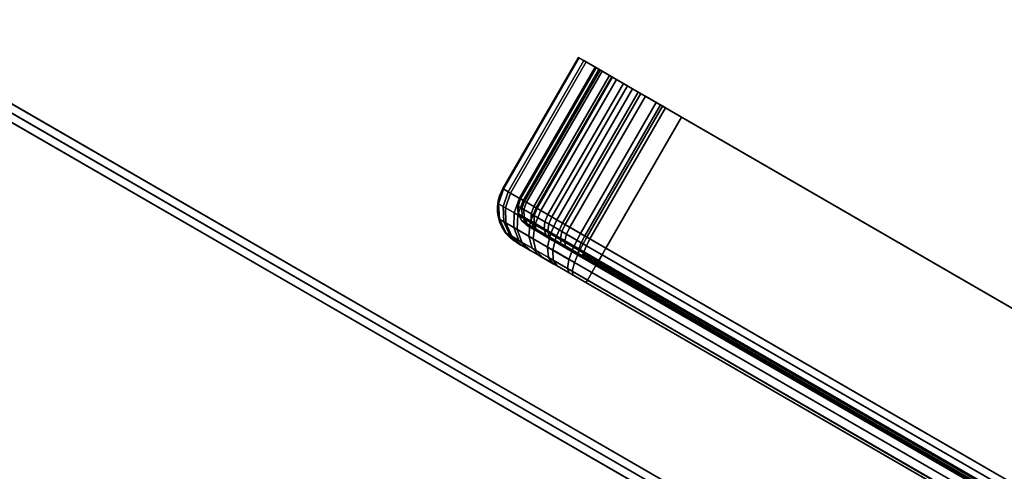
# Model space of a CAD drawing. Units: millimetres. Extents: x 11700 to 53433, y -3343 to 81661.
# Drawn here: x 12336 to 12460, y -2307 to -2251 of the extents above; entities that cross this region are included whole.
import ezdxf

# ---------------------------------------------------------------- set-up
doc = ezdxf.new("R2010")
doc.units = ezdxf.units.MM
doc.header["$LTSCALE"] = 200
for name, color, linetype in [('72_HWAP_C3_D3_A_2DFURN_2D3-WKSF_2DBRACKET', 7, 'Continuous'), ('72_HWAP_CA_D3_WKSF', 7, 'Continuous'), ('72_HWAP_CA_D3_WKSF-TRIM', 7, 'Continuous'), ('72_HWAP_INSERT', 7, 'Continuous')]:
    doc.layers.add(name, color=color, linetype=linetype)

# ---------------------------------------------------------------- blocks, each defined once
blk = doc.blocks.new('72HWCA33DOC-4832-3-3D_TRIM')
for points in [[(1.737616467073787, -1.074074458322342, 0.7009981858856239), (1.738945209621426, -1.074480484201718, 0.7020141858856239), (1.109775339472986, -1.437731878097911, 0.7020142091400188), (1.109267339484342, -1.436851996307334, 0.7009981858856242)], [(1.109775339472986, -1.437731878097911, 0.7299821725494388), (1.738945209621426, -1.074480484201718, 0.729982195803833), (1.737616467073787, -1.074074458322342, 0.7309981958038331), (1.109267339484342, -1.436851996307334, 0.7309981958038333)]]:
    blk.add_3dface(points)
at = {"invisible_edges": 4}
blk.add_3dface([(1.738945209621426, -1.074480484201718, 0.7020142091400184), (1.738945209621426, -1.074480484201718, 0.7299821725494384), (1.109775339472986, -1.437731878097911, 0.7299821725494388), (1.109775339472986, -1.437731878097911, 0.7020142091400188)], dxfattribs=at)
blk = doc.blocks.new('72HWCA33DOC-4832-3-3D_WKSF')
for points, invisible_edges in [([(1.142746491314901, -0.1228890180688541, 0.7009981858856238), (1.667274808425256, -1.003658143787026, 0.7009981858856238), (1.666480026078203, -1.015733859711727, 0.7009981858856238), (0.971655555898602, -1.198501393608698, 0.7009981858856238)], 13), ([(1.666480026078203, -1.015733859711727, 0.7309981958038326), (1.667274808425256, -1.003658143787026, 0.7309981958038326), (1.142746491314901, -0.1228890180688541, 0.7309981958038326), (0.971655555898602, -1.198501393608698, 0.7309981958038326)], 14), ([(1.109267340626326, -1.436851996320082, 0.7009981858856238), (0.971655555898602, -1.198501393608698, 0.7009981858856238), (1.666480026078203, -1.015733859711727, 0.7009981858856238), (1.670366919353302, -1.027194516531534, 0.7009981858856238)], 10), ([(1.666480026078203, -1.015733859711727, 0.7309981958038326), (0.971655555898602, -1.198501393608698, 0.7309981958038326), (1.109267340626326, -1.436851996320082, 0.7309981958038326), (1.670366919353302, -1.027194516531534, 0.7309981958038326)], 5), ([(1.670366919353302, -1.027194516531534, 0.7009981858856238), (1.678343743984191, -1.036295333136739, 0.7009981858856238), (1.689197961413334, -1.04165129315816, 0.7009981858856238), (1.109267340626326, -1.436851996320082, 0.7009981858856238)], 12), ([(1.689197961413334, -1.04165129315816, 0.7309981958038326), (1.678343743984191, -1.036295333136739, 0.7309981958038326), (1.670366919353302, -1.027194516531534, 0.7309981958038326), (1.109267340626326, -1.436851996320082, 0.7309981958038326)], 12), ([(1.109267340626326, -1.436851996320082, 0.7009981858856238), (1.689197961413334, -1.04165129315816, 0.7009981858856238), (1.729775426278233, -1.052523992712173, 0.7009981858856238), (1.731535057451198, -1.05988889571766, 0.7009981858856238)], 9), ([(1.729775426278233, -1.052523992712173, 0.7309981958038326), (1.689197961413334, -1.04165129315816, 0.7309981958038326), (1.109267340626326, -1.436851996320082, 0.7309981958038326), (1.731535057451198, -1.05988889571766, 0.7309981958038326)], 6), ([(1.731535057451198, -1.05988889571766, 0.7009981858856238), (1.73436456741286, -1.067627089163696, 0.7009981858856238), (1.737616467073787, -1.074074458322342, 0.7009981858856238), (1.109267340626326, -1.436851996320082, 0.7009981858856238)], 8), ([(1.737616467073787, -1.074074458322342, 0.7309981958038326), (1.73436456741286, -1.067627089163696, 0.7309981958038326), (1.731535057451198, -1.05988889571766, 0.7309981958038326), (1.109267340626326, -1.436851996320082, 0.7309981958038326)], 4)]:
    blk.add_3dface(points, dxfattribs=dict(invisible_edges=invisible_edges))
blk = doc.blocks.new('72HWCA23DOC-4832-3-2D_2DSYMBOL')
blk.add_line((1.738953684152117, -1.074475591429138), (1.10717967697245, -1.439230484541324))
blk = doc.blocks.new('72hwap_ca2EDF937AA78D645A888A7DC19A3BB0D1B')
blk.add_blockref('72HWCA23DOC-4832-3-2D_2DSYMBOL', (0, 0))
blk = doc.blocks.new('XCAD0323922E6996668A51F54C5973EBB7B685')
at = {"color": 7}
blk.add_blockref('72hwap_ca2EDF937AA78D645A888A7DC19A3BB0D1B', (0, 0), dxfattribs=at)
at = {"layer": '72_HWAP_CA_D3_WKSF', "color": 0}
blk.add_blockref('72HWCA33DOC-4832-3-3D_WKSF', (0, 0), dxfattribs=at)
at = {"layer": '72_HWAP_CA_D3_WKSF-TRIM', "color": 0}
blk.add_blockref('72HWCA33DOC-4832-3-3D_TRIM', (0, 0), dxfattribs=at)
blk = doc.blocks.new('72HWCA33DCB-6410-3-3D_TRIM')
at = {"invisible_edges": 4}
blk.add_3dface([(-0.0704999878883391, 0, 0.7299821725494384), (-0.0704999878883391, 0, 0.7020142091400184), (-0.7970027932166922, 0, 0.7020142091400184), (-0.7970027932166922, 0, 0.7299821725494384)], dxfattribs=at)
for points in [[(-0.07150878267737426, -0.001016000000000077, 0.730998195803833), (-0.07151599999999962, 0, 0.729982195803833), (-0.7970027932166922, 0, 0.7299821725494384), (-0.7970027932166922, -0.001015999977290449, 0.730998195803833)], [(-0.7970027932166922, 0, 0.7020142091400184), (-0.07151599999999962, 0, 0.7020141858856239), (-0.07150878267737426, -0.001016000000000077, 0.7009981858856238), (-0.7970027932166922, -0.001015999977290449, 0.7009981858856239)]]:
    blk.add_3dface(points)
blk = doc.blocks.new('72HWCA33DCB-6410-3-3D_WKSF')
for points, invisible_edges in [([(-0.7970027932166922, -0.001015999977289539, 0.730998195803833), (-0.7970027932167041, -0.0391504058365781, 0.730998195803833), (-0.0690791513928889, -0.01850970282955132, 0.730998195803833), (-0.07150878267737426, -0.001015999999999167, 0.730998195803833)], 2), ([(-0.0690791513928889, -0.01850970282955222, 0.7009981858856238), (-0.7970027932167041, -0.03915040583657901, 0.7009981858856238), (-0.7970027932166922, -0.001015999977290449, 0.7009981858856238), (-0.07150878267737426, -0.001016000000000077, 0.7009981858856238)], 1), ([(-0.0690791513928889, -0.01850970282955041, 0.730998195803833), (-0.7970027932167041, -0.0391504058365772, 0.730998195803833), (-0.7940158175530169, -0.07153076172007536, 0.730998195803833), (-0.06193467277704804, -0.0357579999999989, 0.730998195803833)], 5), ([(-0.7940158175530178, -0.07153076172007627, 0.7009981858856238), (-0.7970027932167041, -0.0391504058365781, 0.7009981858856238), (-0.0690791513928889, -0.01850970282955132, 0.7009981858856238), (-0.06193467277704804, -0.03575799999999981, 0.7009981858856238)], 10), ([(-0.05056944856333666, -0.05056944856333576, 0.730998195803833), (-0.06193467277704804, -0.0357579999999989, 0.730998195803833), (-0.7940158175530169, -0.07153076172007446, 0.730998195803833), (-0.7851557068198836, -0.1028182704105466, 0.730998195803833)], 10), ([(-0.7940158175530169, -0.07153076172007536, 0.7009981858856238), (-0.06193467277704804, -0.03575799999999981, 0.7009981858856238), (-0.05056944856333757, -0.05056944856333666, 0.7009981858856238), (-0.7851557068198836, -0.1028182704105475, 0.7009981858856238)], 5)]:
    blk.add_3dface(points, dxfattribs=dict(invisible_edges=invisible_edges))
blk = doc.blocks.new('72HWCA23DCB-6410-3-2D_2DSYMBOL')
at = {"linetype": 'Continuous'}
blk.add_line((-0.8000000061035153, 0), (-0.07050000000000001, 0), dxfattribs=at)
blk = doc.blocks.new('72hwap_ca21A5F1EEA24C9432C8F985569ACC189D6')
blk.add_blockref('72HWCA23DCB-6410-3-2D_2DSYMBOL', (0.8, 0))
blk = doc.blocks.new('XCAD03951091D807A713296610189371D9DEC5')
at = {"color": 7}
blk.add_blockref('72hwap_ca21A5F1EEA24C9432C8F985569ACC189D6', (0, 0), dxfattribs=at)
at = {"layer": '72_HWAP_CA_D3_WKSF', "color": 0}
blk.add_blockref('72HWCA33DCB-6410-3-3D_WKSF', (0.8, 0), dxfattribs=at)
at = {"layer": '72_HWAP_CA_D3_WKSF-TRIM', "color": 0}
blk.add_blockref('72HWCA33DCB-6410-3-3D_TRIM', (0.8, 0), dxfattribs=at)
blk = doc.blocks.new('72HWC333DBW-80-R-3D_BRACKET')
for points, invisible_edges in [([(-0.02052291633236746, -0.637838042706226, 0.6742888611477724), (-0.02014231399492201, -0.1312497188882732, 0.6262801905016515), (-0.02014231399492201, -0.1253282758055571, 0.6244036937422698), (-0.02014231399492201, -0.0641911397389191, 0.6061694989700324)], 5), ([(-0.01764231399492201, -0.1253282758055571, 0.6244036937422643), (-0.01764231399492201, -0.1312497188882732, 0.626280190501646), (-0.01802291633236746, -0.637838042706226, 0.674288861147767), (-0.01764231399492201, -0.0641911397389191, 0.6061694989700269)], 10), ([(-0.04164231399492201, -0.0651126756193363, 0.6012551555122321), (-0.04164231399492201, -0.6384069220728661, 0.6712551555122229), (-0.04164231399492201, -0.6379461541326662, 0.6737123272411228), (-0.04164231399492201, -0.06465190767913634, 0.6037123272411301)], 2), ([(-0.02014231399492201, -0.06847074155601751, 0.6959981858856168), (-0.02014231399492201, -0.07359635940867076, 0.6867050814195186), (-0.02014231399492201, -0.1253282758054851, 0.6775884428607594), (-0.02014231399492201, -0.6356423144314709, 0.6959981858856223)], 5), ([(-0.01764231399492201, -0.1253282758054851, 0.6775884428607538), (-0.01764231399492201, -0.07359635940867076, 0.6867050814195131), (-0.01764231399492201, -0.06847074155603025, 0.6959981858856114), (-0.01764231399492201, -0.6356423144314709, 0.6959981858856169)], 10), ([(-0.04164231399492564, -0.08464231443128267, 0.6984981858856176), (-0.04164231399492201, -0.6356423144312451, 0.6984981858856179), (-0.04164231399492201, -0.6356423144312451, 0.7009981858856179), (-0.04164231399492564, -0.08747074155598022, 0.7009981858856221)], 8), ([(-0.02014231399492201, -0.6356423144314709, 0.6959981858856223), (-0.02014231399492201, -0.1253282758054851, 0.6775884428607594), (-0.02014231399492201, -0.1312497188882063, 0.6757119461013936), (-0.02014231399492201, -0.1365880598934326, 0.6725359669481662)], 9), ([(-0.01764231399492201, -0.1312497188882063, 0.6757119461013881), (-0.01764231399492201, -0.1253282758054851, 0.6775884428607538), (-0.01764231399492201, -0.6356423144314709, 0.6959981858856169), (-0.01764231399492201, -0.1365880598934326, 0.6725359669481608)], 6), ([(-0.02014231399492201, -0.141062625797785, 0.6337646483003025), (-0.02014231399492201, -0.136588059893491, 0.6294561696548933), (-0.02014231399492201, -0.1312497188882732, 0.6262801905016515), (-0.02052291633236746, -0.637838042706226, 0.6742888611477724)], 12), ([(-0.01764231399492201, -0.1312497188882732, 0.626280190501646), (-0.01764231399492201, -0.136588059893491, 0.6294561696548878), (-0.01764231399492201, -0.141062625797785, 0.6337646483002969), (-0.01802291633236746, -0.637838042706226, 0.674288861147767)], 12), ([(-0.02014231399492201, -0.1365880598934326, 0.6725359669481662), (-0.02014231399492201, -0.1410626257977383, 0.6682274883027692), (-0.02014231399492201, -0.144438158130439, 0.6630130362950594), (-0.02014231399492201, -0.6356423144314709, 0.6959981858856223)], 12), ([(-0.01764231399492201, -0.144438158130439, 0.6630130362950539), (-0.01764231399492201, -0.1410626257977384, 0.6682274883027638), (-0.01764231399492201, -0.1365880598934326, 0.6725359669481608), (-0.01764231399492201, -0.6356423144314709, 0.6959981858856169)], 12), ([(-0.02052291633236746, -0.637838042706226, 0.6742888611477724), (-0.02014231399492201, -0.1465371821171666, 0.6448253663448261), (-0.02014231399492201, -0.1444381581304715, 0.6389791003080214), (-0.02014231399492201, -0.141062625797785, 0.6337646483003025)], 9), ([(-0.01764231399492201, -0.1444381581304716, 0.638979100308016), (-0.01764231399492201, -0.1465371821171667, 0.6448253663448207), (-0.01802291633236746, -0.637838042706226, 0.674288861147767), (-0.01764231399492201, -0.141062625797785, 0.6337646483002969)], 6), ([(-0.02014231399492201, -0.6356423144314709, 0.6959981858856223), (-0.02014231399492201, -0.144438158130439, 0.6630130362950594), (-0.02014231399492201, -0.1465371821171499, 0.6571667702582604), (-0.02014231399492201, -0.1472493377400272, 0.6509960683015442)], 9), ([(-0.01764231399492201, -0.1465371821171499, 0.657166770258255), (-0.01764231399492201, -0.144438158130439, 0.6630130362950539), (-0.01764231399492201, -0.6356423144314709, 0.6959981858856169), (-0.01764231399492201, -0.1472493377400272, 0.6509960683015387)], 6), ([(-0.02014231399492201, -0.1472493377400272, 0.6509960683015442), (-0.02014231399492201, -0.1465371821171666, 0.6448253663448261), (-0.02052291633236746, -0.637838042706226, 0.6742888611477724), (-0.02014231399492201, -0.6356423144312677, 0.6959981858856225)], 14), ([(-0.01802291633236746, -0.637838042706226, 0.674288861147767), (-0.01764231399492201, -0.1465371821171667, 0.6448253663448207), (-0.01764231399492201, -0.1472493377400272, 0.6509960683015387), (-0.01764231399492201, -0.6356423144312677, 0.695998185885617)], 13), ([(-0.04164231399492201, -0.6393003324633587, 0.7005453128899704), (-0.04164231399492201, -0.6356423144312451, 0.7009981858856179), (-0.04164231399492201, -0.635642314431358, 0.6984981858856136), (-0.04164231399492201, -0.638690662791451, 0.6981207917225689)], 8), ([(-0.02014231399492201, -0.6380809931195466, 0.6956962705551802), (-0.02014231399492201, -0.6356423144314709, 0.6959981858856225), (-0.02014231399492201, -0.6374853861924686, 0.6761694989700099), (-0.02014231399492201, -0.6398266419617648, 0.6769157080782142)], 10), ([(-0.01764231399492201, -0.6374853861924675, 0.6761694989700154), (-0.01764231399492201, -0.6356423144314709, 0.6959981858856169), (-0.01764231399492201, -0.6380809931195451, 0.6956962705551748), (-0.01764231399492201, -0.6398266419617624, 0.6769157080782193)], 5), ([(-0.04164231399492201, -0.6384069220728661, 0.6712551555122229), (-0.04164231399492201, -0.6419188057268042, 0.6723744691745437), (-0.04164231399492201, -0.6408727238442817, 0.674645088626385), (-0.04164231399492201, -0.6379461541326662, 0.6737123272411228)], 10), ([(-0.02014231399492201, -0.6403724169112125, 0.6948087551370513), (-0.02014231399492201, -0.6380809931195466, 0.6956962705551802), (-0.02014231399492201, -0.6398266419617648, 0.6769157080782142), (-0.02014231399492201, -0.6419152352052169, 0.6782103450442535)], 10), ([(-0.01764231399492201, -0.6419152352052134, 0.6782103450442578), (-0.01764231399492201, -0.6398266419617624, 0.6769157080782193), (-0.01764231399492201, -0.6380809931195451, 0.6956962705551748), (-0.01764231399492201, -0.6403724169112098, 0.6948087551370464)], 10), ([(-0.04164231399492201, -0.642737468150862, 0.6992140397627921), (-0.04164231399492201, -0.6393003324633587, 0.7005453128899704), (-0.04164231399492201, -0.638690662791451, 0.6981207917225689), (-0.04164231399492201, -0.6415549425310341, 0.697011397449916)], 10), ([(-0.02014231399492201, -0.6423782226121839, 0.6933892305333971), (-0.02014231399492201, -0.6403724169112125, 0.6948087551370513), (-0.02014231399492201, -0.6419152352052169, 0.6782103450442535), (-0.02014231399492201, -0.6436250502589409, 0.6799752357186265)], 10), ([(-0.01764231399492201, -0.6436250502589363, 0.6799752357186297), (-0.01764231399492201, -0.6419152352052134, 0.6782103450442578), (-0.01764231399492201, -0.6403724169112098, 0.6948087551370464), (-0.01764231399492201, -0.6423782226121801, 0.693389230533393)], 10), ([(-0.04164231399492201, -0.6419188057268042, 0.6723744691745437), (-0.04164231399492201, -0.645051695591973, 0.6743164246236152), (-0.04164231399492201, -0.6434834653985909, 0.6762633848339394), (-0.04164231399492201, -0.6408727238442817, 0.674645088626385)], 10), ([(-0.04164231399492201, -0.6457461767023269, 0.6970847528573243), (-0.04164231399492201, -0.642737468150862, 0.6992140397627921), (-0.04164231399492201, -0.6415549425310341, 0.697011397449916), (-0.04164231399492201, -0.644062199657251, 0.6952369916953559)], 10), ([(-0.02014231399492201, -0.6439772935242268, 0.6915234119921966), (-0.02014231399492201, -0.6423782226121839, 0.6933892305333971), (-0.02014231399492201, -0.6436250502589409, 0.6799752357186265), (-0.02014231399492201, -0.6448528432475215, 0.6821038105910755)], 10), ([(-0.01764231399492201, -0.6448528432475162, 0.6821038105910777), (-0.01764231399492201, -0.6436250502589363, 0.6799752357186297), (-0.01764231399492201, -0.6423782226121801, 0.693389230533393), (-0.01764231399492201, -0.6439772935242222, 0.6915234119921934)], 10), ([(-0.04164231399492201, -0.645051695591973, 0.6743164246236152), (-0.04164231399492201, -0.6476164181725466, 0.6769637606351843), (-0.04164231399492201, -0.6456207342157385, 0.6784694981769093), (-0.04164231399492201, -0.6434834653985909, 0.6762633848339394)], 10), ([(-0.04164231399492201, -0.6481447830704021, 0.6942860250455346), (-0.04164231399492201, -0.6457461767023269, 0.6970847528573243), (-0.04164231399492201, -0.644062199657251, 0.6952369916953559), (-0.04164231399492201, -0.646061038297309, 0.6929047185188619)], 10), ([(-0.02014231399492201, -0.645073072842754, 0.6893239633577616), (-0.02014231399492201, -0.6439772935242268, 0.6915234119921966), (-0.02014231399492201, -0.6448528432475215, 0.6821038105910755), (-0.02014231399492201, -0.6455244762657669, 0.6844675397843698)], 10), ([(-0.01764231399492201, -0.6455244762657614, 0.6844675397843707), (-0.01764231399492201, -0.6448528432475162, 0.6821038105910777), (-0.01764231399492201, -0.6439772935242222, 0.6915234119921934), (-0.01764231399492201, -0.6450730728427486, 0.6893239633577597)], 10), ([(-0.04164231399492201, -0.6476164181725466, 0.6769637606351843), (-0.04164231399492201, -0.6494581076554033, 0.6801566229438645), (-0.04164231399492201, -0.6471554754514564, 0.6811302167674725), (-0.04164231399492201, -0.6456207342157385, 0.6784694981769093)], 10), ([(-0.02014231399492201, -0.6455993940527388, 0.6869236940823783), (-0.02014231399492201, -0.645073072842754, 0.6893239633577616), (-0.02014231399492201, -0.6455244762657669, 0.6844675397843698), (-0.02014231399492201, -0.6455993940527388, 0.6869236940823783)], 2), ([(-0.01764231399492201, -0.6455993940527333, 0.6869236940823776), (-0.01764231399492201, -0.6455244762657614, 0.6844675397843707), (-0.01764231399492201, -0.6450730728427486, 0.6893239633577597), (-0.01764231399492201, -0.6455993940527333, 0.6869236940823776)], 2), ([(-0.04164231399492201, -0.649788452048206, 0.6909868520938905), (-0.04164231399492201, -0.6481447830704021, 0.6942860250455346), (-0.04164231399492201, -0.646061038297309, 0.6929047185188619), (-0.04164231399492201, -0.6474307624454738, 0.690155407725824)], 10), ([(-0.04164231399492201, -0.6494581076554033, 0.6801566229438645), (-0.04164231399492201, -0.650465557182756, 0.6837022167338088), (-0.04164231399492201, -0.6479950167242551, 0.6840848782590904), (-0.04164231399492201, -0.6471554754514564, 0.6811302167674725)], 10), ([(-0.04164231399492201, -0.6505779338631982, 0.6873864481808203), (-0.04164231399492201, -0.649788452048206, 0.6909868520938905), (-0.04164231399492201, -0.6474307624454738, 0.690155407725824), (-0.04164231399492201, -0.648088663957962, 0.6871550711315986)], 10), ([(-0.04164231399492201, -0.650465557182756, 0.6837022167338088), (-0.04164231399492201, -0.6505779338631982, 0.6873864481808203), (-0.04164231399492201, -0.648088663957962, 0.6871550711315986), (-0.04164231399492201, -0.6479950167242551, 0.6840848782590904)], 10)]:
    blk.add_3dface(points, dxfattribs=dict(invisible_edges=invisible_edges))
for points in [[(-0.04164231399492201, -0.06465190767913634, 0.6037123272411301), (-0.04164231399492201, -0.6379461541326662, 0.6737123272411228), (-0.02264231399492201, -0.6379461541326662, 0.6737123272411228), (-0.02264231399492201, -0.06465190767911724, 0.60371232724114)], [(-0.02264231399492201, -0.06511267561931788, 0.6012551555122344), (-0.02264231399492201, -0.6384069220728661, 0.6712551555122229), (-0.04164231399492201, -0.6384069220728661, 0.6712551555122229), (-0.04164231399492201, -0.0651126756193363, 0.6012551555122321)], [(-0.04164231399492564, -0.08747074155598022, 0.7009981858856221), (-0.04164231399492201, -0.6356423144312451, 0.7009981858856179), (-0.02264231399492201, -0.635642314431245, 0.7009981858856179), (-0.02264231399492201, -0.0684707415560075, 0.7009981858856122)], [(-0.04164231399492201, -0.6356423144312451, 0.6984981858856179), (-0.04164231399492564, -0.08464231443128267, 0.6984981858856176), (-0.02264231399492201, -0.06847074155600638, 0.698498185885608), (-0.02264231399492201, -0.635642314431358, 0.6984981858856136)]]:
    blk.add_3dface(points)
mesh = blk.add_polymesh((2, 5))
for k, corner in enumerate([(-0.02264231399492201, -0.637946154132665, 0.6737123272411232), (-0.02168560541401166, -0.6379110802616539, 0.6738993683018253), (-0.02087454704195989, -0.6378111983275359, 0.6744320161779732), (-0.02033261516364655, -0.6376617144493483, 0.6752291800588884), (-0.02014231399492201, -0.6374853861924709, 0.676169498970011), (-0.02264231399492201, -0.06465190767960177, 0.6037123272385504), (-0.02168560541401166, -0.06461683380859051, 0.6038993682992524), (-0.02087454704195989, -0.06451695187447251, 0.6044320161754003), (-0.02033261516364655, -0.0643674679962852, 0.6052291800563159), (-0.02014231399492201, -0.0641911397394075, 0.6061694989674381)]):
    mesh.set_mesh_vertex(divmod(k, 5), corner)
mesh = blk.add_polymesh((2, 5))
for k, corner in enumerate([(-0.01764231399492201, -0.6374853861924714, 0.676169498970011), (-0.01802291633236746, -0.637838042706227, 0.674288861147762), (-0.01910678008899049, -0.638137010462603, 0.6726945333859262), (-0.02072889683309768, -0.6383367743308397, 0.6716292376336253), (-0.02264231399492201, -0.6384069220728631, 0.6712551555122171), (-0.01764231399492201, -0.0641911397394066, 0.6061694989674437), (-0.01802291633236746, -0.06454379625316244, 0.6042888611451946), (-0.01910678008899049, -0.0648427640095382, 0.6026945333833589), (-0.02072889683309768, -0.06504252787777512, 0.601629237631058), (-0.02264231399492201, -0.06511267561979832, 0.6012551555096499)]):
    mesh.set_mesh_vertex(divmod(k, 5), corner)
mesh = blk.add_polymesh((2, 5))
for k, corner in enumerate([(-0.02264231399492201, -0.635642314431245, 0.7009981858856179), (-0.02072889683309768, -0.6356423144312431, 0.7006175835481736), (-0.01910678008899049, -0.6356423144312381, 0.6995337197915495), (-0.01802291633236746, -0.6356423144312309, 0.6979116030474424), (-0.01764231399492201, -0.6356423144312222, 0.695998185885617), (-0.02264231399492201, -0.0684707415560075, 0.7009981858856236), (-0.02072889683309768, -0.06847074155600569, 0.7006175835481792), (-0.01910678008899049, -0.06847074155600069, 0.6995337197915551), (-0.01802291633236746, -0.06847074155599342, 0.6979116030474479), (-0.01764231399492201, -0.06847074155598477, 0.6959981858856227)]):
    mesh.set_mesh_vertex(divmod(k, 5), corner)
mesh = blk.add_polymesh((2, 5))
for k, corner in enumerate([(-0.02264231399492201, -0.06847074155599614, 0.6984981858856193), (-0.02168560541401166, -0.06847074155599524, 0.6983078847168992), (-0.02087454704195989, -0.06847074155599296, 0.6977659528385897), (-0.02033261516364655, -0.06847074155598909, 0.6969548944665387), (-0.02014231399492201, -0.06847074155598477, 0.6959981858856281), (-0.02264231399492201, -0.6356423144312461, 0.6984981858856137), (-0.02168560541401166, -0.6356423144312454, 0.6983078847168935), (-0.02087454704195989, -0.6356423144312429, 0.6977659528385841), (-0.02033261516364655, -0.6356423144312393, 0.696954894466533), (-0.02014231399492201, -0.635642314431235, 0.6959981858856226)]):
    mesh.set_mesh_vertex(divmod(k, 5), corner)
mesh = blk.add_polymesh((13, 6))
for k, corner in enumerate([(-0.01764231399492201, -0.6356423144314709, 0.695998185885617), (-0.01802291633236746, -0.6356423144313845, 0.6979116030474428), (-0.01910678008899049, -0.6356423144313114, 0.6995337197915503), (-0.02072889683309768, -0.6356423144312622, 0.7006175835481743), (-0.02264231399492201, -0.6356423144312452, 0.700998185885618), (-0.04164231399492201, -0.6356423144312451, 0.7009981858856179), (-0.01764231399492201, -0.638080993119545, 0.695696270555175), (-0.01802291633236746, -0.6385476140848535, 0.6975519187195381), (-0.01910678008899049, -0.6389431962381231, 0.6991250612723695), (-0.02072889683309768, -0.6392075157824803, 0.7001762015205732), (-0.02264231399492201, -0.6393003324633587, 0.7005453128899705), (-0.04164231399492201, -0.6393003324633586, 0.7005453128899704), (-0.01764231399492201, -0.6403724169112098, 0.6948087551370467), (-0.01802291633236746, -0.6412774828373192, 0.696494584578172), (-0.01910678008899049, -0.6420447606806214, 0.6979237617689681), (-0.02072889683309768, -0.6425574393448649, 0.6988787074376597), (-0.02264231399492201, -0.642737468150862, 0.6992140397627923), (-0.04164231399492201, -0.642737468150862, 0.6992140397627922), (-0.01764231399492201, -0.6423782226121801, 0.6933892305333932), (-0.01802291633236746, -0.6436670828434454, 0.6948034457006971), (-0.01910678008899049, -0.6447597257880479, 0.6960023594286713), (-0.02072889683309768, -0.6454898064625044, 0.6968034479704117), (-0.02264231399492201, -0.6457461767023268, 0.6970847528573245), (-0.04164231399492201, -0.6457461767023268, 0.6970847528573244), (-0.01764231399492201, -0.6439772935242222, 0.6915234119921938), (-0.01802291633236746, -0.6455721227281, 0.692580618237743), (-0.01910678008899049, -0.64692415364285, 0.6934768744160058), (-0.02072889683309768, -0.6478275518178926, 0.6940757336484241), (-0.02264231399492201, -0.648144783070402, 0.6942860250455349), (-0.04164231399492201, -0.648144783070402, 0.6942860250455349), (-0.01764231399492201, -0.6450730728427487, 0.68932396335776), (-0.01802291633236746, -0.6468775703419959, 0.6899603233269438), (-0.01910678008899049, -0.6484073494547935, 0.6904998032594367), (-0.02072889683309768, -0.6494295151787, 0.6908602722259147), (-0.02264231399492201, -0.649788452048206, 0.6909868520938908), (-0.04164231399492201, -0.6497884520482059, 0.6909868520938908), (-0.01764231399492201, -0.6455993940527333, 0.686923694082378), (-0.01802291633236746, -0.6475045987555683, 0.687100782409111), (-0.01910678008899049, -0.6491197533131202, 0.6872509106434085), (-0.02072889683309768, -0.6501989650854144, 0.6873512231225147), (-0.02264231399492201, -0.6505779338631983, 0.6873864481808205), (-0.04164231399492201, -0.6505779338631982, 0.6873864481808205), (-0.01764231399492201, -0.6455244762657616, 0.6844675397843711), (-0.01802291633236746, -0.6474153460706706, 0.6841746633325139), (-0.01910678008899049, -0.6490183480885597, 0.6839263746655204), (-0.02072889683309768, -0.6500894397934549, 0.6837604734821977), (-0.02264231399492201, -0.650465557182756, 0.683702216733809), (-0.04164231399492201, -0.650465557182756, 0.6837022167338092), (-0.01764231399492201, -0.6448528432475162, 0.682103810591078), (-0.01802291633236746, -0.6466152016380753, 0.6813586541387836), (-0.01910678008899049, -0.6481092569394903, 0.6807269410014908), (-0.02072889683309768, -0.6491075527757658, 0.6803048437778589), (-0.02264231399492201, -0.6494581076554033, 0.6801566229438647), (-0.04164231399492201, -0.6494581076554032, 0.6801566229438648), (-0.01764231399492201, -0.6436250502589366, 0.6799752357186301), (-0.01802291633236746, -0.6451524806319487, 0.6788227940972152), (-0.01910678008899049, -0.6464473735768607, 0.6778458012657516), (-0.02072889683309768, -0.6473125933810433, 0.677192995526367), (-0.02264231399492201, -0.6476164181725468, 0.6769637606351846), (-0.04164231399492201, -0.6476164181725467, 0.6769637606351846), (-0.01764231399492201, -0.6419152352052135, 0.6782103450442581), (-0.01802291633236746, -0.6431155066314959, 0.6767202062123301), (-0.01910678008899049, -0.6441330476136142, 0.6754569275094209), (-0.02072889683309768, -0.644812946761073, 0.6746128316663985), (-0.02264231399492201, -0.6450516955919731, 0.6743164246236154), (-0.04164231399492201, -0.6450516955919731, 0.6743164246236155), (-0.01764231399492201, -0.6398266419617625, 0.6769157080782195), (-0.01802291633236746, -0.6406272783724386, 0.6751778511873712), (-0.01910678008899049, -0.6413060251473763, 0.6737045672544424), (-0.02072889683309768, -0.6417595492429464, 0.6727201504028697), (-0.02264231399492201, -0.6419188057268042, 0.6723744691745439), (-0.04164231399492201, -0.6419188057268042, 0.672374469174544), (-0.01764231399492201, -0.6374853861924678, 0.6761694989700157), (-0.01802291633236746, -0.6378380427062262, 0.6742888611477668), (-0.01910678008899049, -0.6381370104626043, 0.6726945333859309), (-0.02072889683309768, -0.6383367743308428, 0.6716292376336304), (-0.02264231399492201, -0.6384069220728662, 0.671255155512223), (-0.04164231399492201, -0.6384069220728662, 0.6712551555122233)]):
    mesh.set_mesh_vertex(divmod(k, 6), corner)
mesh = blk.add_polymesh((13, 6))
for k, corner in enumerate([(-0.04164231399492201, -0.6356423144313578, 0.6984981858856139), (-0.02264231399492201, -0.6356423144313578, 0.6984981858856139), (-0.02168560541401166, -0.6356423144313663, 0.6983078847168929), (-0.02087454704195989, -0.6356423144313909, 0.6977659528385832), (-0.02033261516364655, -0.6356423144314275, 0.6969548944665326), (-0.02014231399492201, -0.6356423144314707, 0.6959981858856227), (-0.04164231399492201, -0.6386906627914507, 0.6981207917225692), (-0.02264231399492201, -0.6386906627914507, 0.6981207917225692), (-0.02168560541401166, -0.6386442544510117, 0.6979362360378715), (-0.02087454704195989, -0.6385120946788337, 0.697410665913772), (-0.02033261516364655, -0.6383143036021998, 0.6966240946373594), (-0.02014231399492201, -0.6380809931195462, 0.6956962705551806), (-0.04164231399492201, -0.6415549425310338, 0.6970113974499164), (-0.02264231399492201, -0.6415549425310338, 0.6970113974499164), (-0.02168560541401166, -0.6414649281280357, 0.6968437312873508), (-0.02087454704195989, -0.6412085887959152, 0.6963662584530071), (-0.02033261516364655, -0.6408249498742656, 0.695651669857612), (-0.02014231399492201, -0.6403724169112124, 0.6948087551370518), (-0.04164231399492201, -0.6440621996572508, 0.6952369916953564), (-0.02264231399492201, -0.6440621996572508, 0.6952369916953564), (-0.02168560541401166, -0.6439340145373402, 0.6950963392519006), (-0.02087454704195989, -0.6435689742001135, 0.6946957949810322), (-0.02033261516364655, -0.6430226527278144, 0.6940963381170473), (-0.02014231399492201, -0.6423782226121838, 0.6933892305333975), (-0.04164231399492201, -0.6460610382973089, 0.6929047185188625), (-0.02264231399492201, -0.6460610382973089, 0.6929047185188624), (-0.02168560541401166, -0.6459024226710549, 0.6927995728203077), (-0.02087454704195989, -0.6454507235835356, 0.6925001432040997), (-0.02033261516364655, -0.6447747081261632, 0.69205201511497), (-0.02014231399492201, -0.6439772935242268, 0.691523411992197), (-0.04164231399492201, -0.6474307624454738, 0.6901554077258245), (-0.02264231399492201, -0.6474307624454738, 0.6901554077258245), (-0.02168560541401166, -0.6472512940107216, 0.6900921177918368), (-0.02087454704195989, -0.6467402111487706, 0.6899118833085987), (-0.02033261516364655, -0.6459753215923748, 0.6896421433423531), (-0.02014231399492201, -0.6450730728427538, 0.6893239633577622), (-0.04164231399492201, -0.648088663957962, 0.6871550711315992), (-0.02264231399492201, -0.648088663957962, 0.6871550711315992), (-0.02168560541401166, -0.6478991795690712, 0.6871374586024465), (-0.02087454704195989, -0.6473595736829264, 0.6870873023628935), (-0.02033261516364655, -0.6465519964041535, 0.6870122382457451), (-0.02014231399492201, -0.6455993940527389, 0.6869236940823789), (-0.04164231399492201, -0.6479950167242552, 0.6840848782590909), (-0.02264231399492201, -0.6479950167242553, 0.6840848782590909), (-0.02168560541401166, -0.6478069580296054, 0.684114006633285), (-0.02087454704195989, -0.6472714121771604, 0.684196957224946), (-0.02033261516364655, -0.6464699111682188, 0.6843211015584423), (-0.02014231399492201, -0.6455244762657671, 0.6844675397843705), (-0.04164231399492201, -0.6471554754514566, 0.6811302167674731), (-0.02264231399492201, -0.6471554754514566, 0.6811302167674732), (-0.02168560541401166, -0.6469801980116386, 0.6812043271844698), (-0.02087454704195989, -0.6464810500935031, 0.6814153757962849), (-0.02033261516364655, -0.6457340224427986, 0.6817312323649299), (-0.02014231399492201, -0.6448528432475217, 0.682103810591076), (-0.04164231399492201, -0.6456207342157387, 0.6784694981769098), (-0.02264231399492201, -0.6456207342157387, 0.6784694981769098), (-0.02168560541401166, -0.6454688218199878, 0.6785841156225005), (-0.02087454704195989, -0.6450362119178984, 0.6789105184921913), (-0.02033261516364655, -0.644388765445445, 0.6793990149079212), (-0.02014231399492201, -0.6436250502589411, 0.679975235718627), (-0.04164231399492201, -0.6434834653985914, 0.6762633848339399), (-0.02264231399492201, -0.6434834653985912, 0.6762633848339399), (-0.02168560541401166, -0.6433640909831418, 0.6764115883553308), (-0.02087454704195989, -0.6430241414094138, 0.67683363627684), (-0.02033261516364655, -0.6425153709183566, 0.6774652756282922), (-0.02014231399492201, -0.6419152352052173, 0.6782103450442539), (-0.04164231399492201, -0.6408727238442822, 0.6746450886263853), (-0.02264231399492201, -0.6408727238442822, 0.6746450886263853), (-0.02168560541401166, -0.6407930956023536, 0.6748179292405473), (-0.02087454704195989, -0.6405663335545696, 0.6753101376663315), (-0.02033261516364655, -0.640226960167102, 0.676046779632793), (-0.02014231399492201, -0.6398266419617652, 0.6769157080782146), (-0.04164231399492201, -0.6379461541326668, 0.6737123272411231), (-0.02264231399492201, -0.6379461541326668, 0.6737123272411232), (-0.02168560541401166, -0.637911080261655, 0.673899368301826), (-0.02087454704195989, -0.6378111983275363, 0.6744320161779738), (-0.02033261516364655, -0.6376617144493478, 0.6752291800588885), (-0.02014231399492201, -0.6374853861924691, 0.6761694989700102)]):
    mesh.set_mesh_vertex(divmod(k, 6), corner)
blk = doc.blocks.new('72HWC32DBW-80-R-2DSYMBOL')
blk.add_lwpolyline([(-0.04164231399295204, -0.01764231443287656), (-0.03514231399299206, -0.01764231443286945, -0.03543648214219323), (-0.0326710855440524, -0.01781767793017153, -0.1623316492818984), (-0.0284268825921572, -0.01993922128671954), (-0.01993922084773203, -0.02842688303097063, -0.1623316489638474), (-0.01781767750128438, -0.0326710859560464, -0.03543648193526391), (-0.01764231399158689, -0.03514231452082583), (-0.01764231399170058, -0.6455993940526525, -0.4154739346747114), (-0.02264231399169603, -0.6505779338631363), (-0.04164231399170149, -0.6505779338632109), (-0.04164231399295204, -0.01764231443287656)], format="xyb")
blk = doc.blocks.new('72hwap_c3296A13E3083EB42E38796906281145A2D')
blk.add_blockref('72HWC32DBW-80-R-2DSYMBOL', (0, 0))
blk = doc.blocks.new('XCAD0389E626195C361F8469EA97A18F303C8F')
at = {"color": 7}
blk.add_blockref('72hwap_c3296A13E3083EB42E38796906281145A2D', (0, 0), dxfattribs=at)
at = {"layer": '72_HWAP_C3_D3_A_2DFURN_2D3-WKSF_2DBRACKET', "color": 0}
blk.add_blockref('72HWC333DBW-80-R-3D_BRACKET', (0, 0), dxfattribs=at)

msp = doc.modelspace()

# ---------------------------------------------------------------- block references
at = {"layer": '72_HWAP_INSERT', "yscale": 999.9999999990687, "zscale": 999.9999999989606}
for name, p, xscale, rotation in [('XCAD0323922E6996668A51F54C5973EBB7B685', (12949.17307489924, -538.1396558433989, 0.002930421544704132), 999.9999999985163, 300.0000000000491), ('XCAD03951091D807A713296610189371D9DEC5', (12256.3527518725, -2216.600624924547, 0.002930421544704132), 999.9999999993227, 329.9999999999776), ('XCAD0389E626195C361F8469EA97A18F303C8F', (12949.17307489924, -2616.600624922685, 0.002930421544704132), 999.9999999985163, 239.9999999999509)]:
    msp.add_blockref(name, p, dxfattribs=dict(at, xscale=xscale, rotation=rotation))

doc.saveas('drawing.dxf')
